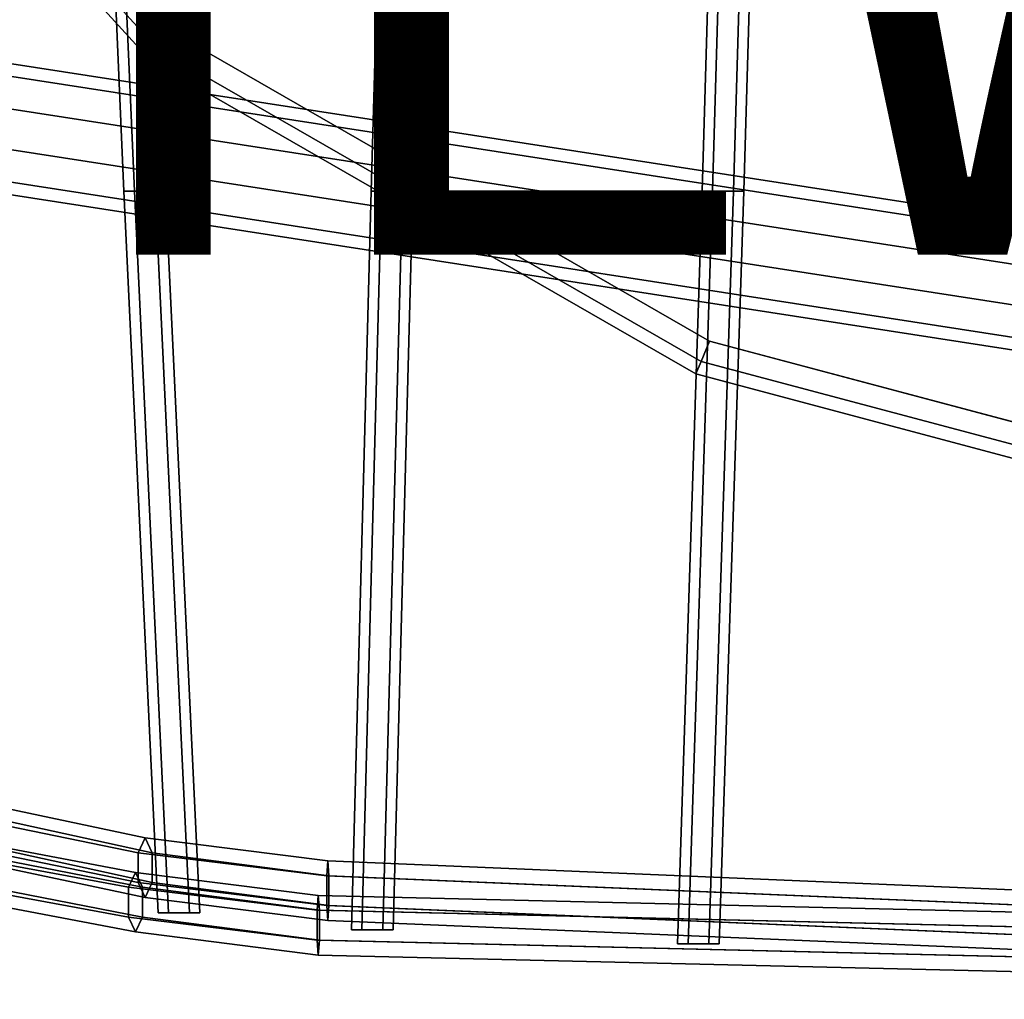
# Model space of a CAD drawing. Units: inches. Extents: x -9.9 to 9.8, y -10.1 to 10.3.
# Drawn here: x -3.5 to -0.2, y -9.5 to -6.2 of the extents above; entities that cross this region are included whole.
import ezdxf

# ---------------------------------------------------------------- set-up
doc = ezdxf.new("R2010")
doc.units = ezdxf.units.IN
doc.header["$MEASUREMENT"] = 0
for name, color, linetype in [('SEAT-BASE', 5, 'Continuous'), ('SEAT-COVER', 5, 'Continuous'), ('SEAT-SEAT', 5, 'Continuous'), ('SEAT-VIEW', 7, 'Continuous')]:
    doc.layers.add(name, color=color, linetype=linetype)
doc.styles.get("Standard").update_dxf_attribs({"font": 'arial.ttf'})

msp = doc.modelspace()

# ---------------------------------------------------------------- linework, layer by layer
at = {"layer": 'SEAT-BASE'}
for points in [[(-7.0918, -5.8559, 7.7305), (7.5842, -8.1293, 7.7305), (7.5842, -8.0873, 7.6012), (-7.0918, -5.8139, 7.6012)], [(-7.0918, -5.8139, 7.6012), (7.5842, -8.0873, 7.6012), (7.5842, -8.1293, 7.4719), (-7.0918, -5.8559, 7.4719)], [(-7.0918, -5.9659, 7.8104), (7.5842, -8.2393, 7.8104), (7.5842, -8.1293, 7.7305), (-7.0918, -5.8559, 7.7305)], [(-7.0918, -5.8559, 7.4719), (7.5842, -8.1293, 7.4719), (7.5842, -8.2393, 7.392), (-7.0918, -5.9659, 7.392)], [(-7.0918, -6.1019, 7.8104), (7.5842, -8.3753, 7.8104), (7.5842, -8.2393, 7.8104), (-7.0918, -5.9659, 7.8104)], [(-7.0918, -5.9659, 7.392), (7.5842, -8.2393, 7.392), (7.5842, -8.3753, 7.392), (-7.0918, -6.1019, 7.392)], [(-7.0918, -6.2119, 7.7305), (7.5842, -8.4853, 7.7305), (7.5842, -8.3753, 7.8104), (-7.0918, -6.1019, 7.8104)], [(-7.0918, -6.1019, 7.392), (7.5842, -8.3753, 7.392), (7.5842, -8.4853, 7.4719), (-7.0918, -6.2119, 7.4719)], [(-7.0918, -6.2539, 7.6012), (7.5842, -8.5273, 7.6012), (7.5842, -8.4853, 7.7305), (-7.0918, -6.2119, 7.7305)], [(-7.0918, -6.2119, 7.4719), (7.5842, -8.4853, 7.4719), (7.5842, -8.5273, 7.6012), (-7.0918, -6.2539, 7.6012)]]:
    msp.add_3dface(points, dxfattribs=at)
at = {"layer": 'SEAT-COVER'}
for points, invisible_edges in [([(-3.0368, -6.2516, 25.5069), (-3.0585, -3.9606, 24.7985), (-4.3955, -3.8742, 25.2017), (-4.3789, -4.7806, 25.6193)], 7), ([(-4.3955, -3.8742, 24.9517), (-3.0585, -3.9606, 24.5485), (-3.0368, -6.2516, 25.2569), (-4.3789, -4.7806, 25.3693)], 11), ([(-3.0368, -6.2516, 25.5069), (-1.2304, -7.2904, 25.492), (-1.2556, -3.9781, 24.8886), (-3.0585, -3.9606, 24.7985)], 14), ([(-1.2556, -3.9781, 24.6386), (-1.2304, -7.2904, 25.242), (-3.0368, -6.2516, 25.2569), (-3.0585, -3.9606, 24.5485)], 13), ([(0.7834, -7.8263, 25.5657), (0.7563, -3.9978, 25.085), (-1.2556, -3.9781, 24.8886), (-1.2304, -7.2904, 25.492)], 7), ([(-1.2556, -3.9781, 24.6386), (0.7563, -3.9978, 24.835), (0.7834, -7.8263, 25.3157), (-1.2304, -7.2904, 25.242)], 11)]:
    msp.add_3dface(points, dxfattribs=dict(at, invisible_edges=invisible_edges))
for points in [[(-3.0815, -6.3099, 25.4831), (-3.0368, -6.2516, 25.5069), (-4.3789, -4.7806, 25.6193), (-4.4371, -4.8254, 25.5954)], [(-3.0368, -6.2516, 25.2569), (-3.0815, -6.3099, 25.2808), (-4.4371, -4.8254, 25.3932), (-4.3789, -4.7806, 25.3693)], [(-3.109, -6.346, 25.4206), (-3.0815, -6.3099, 25.4831), (-4.4371, -4.8254, 25.5954), (-4.4731, -4.8531, 25.5329)], [(-3.0815, -6.3099, 25.2808), (-3.109, -6.346, 25.3433), (-4.4731, -4.8531, 25.4557), (-4.4371, -4.8254, 25.3932)], [(-3.109, -6.346, 25.3433), (-3.109, -6.346, 25.4206), (-4.4731, -4.8531, 25.5329), (-4.4731, -4.8531, 25.4557)], [(-1.2584, -7.3584, 25.4681), (-1.2304, -7.2904, 25.492), (-3.0368, -6.2516, 25.5069), (-3.0815, -6.3099, 25.4831)], [(-1.2304, -7.2904, 25.242), (-1.2584, -7.3584, 25.2658), (-3.0815, -6.3099, 25.2808), (-3.0368, -6.2516, 25.2569)], [(-1.2757, -7.4003, 25.4056), (-1.2584, -7.3584, 25.4681), (-3.0815, -6.3099, 25.4831), (-3.109, -6.346, 25.4206)], [(-1.2584, -7.3584, 25.2658), (-1.2757, -7.4003, 25.3283), (-3.109, -6.346, 25.3433), (-3.0815, -6.3099, 25.2808)], [(-1.2757, -7.4003, 25.3283), (-1.2757, -7.4003, 25.4056), (-3.109, -6.346, 25.4206), (-3.109, -6.346, 25.3433)], [(0.7739, -7.8992, 25.5418), (0.7834, -7.8263, 25.5657), (-1.2304, -7.2904, 25.492), (-1.2584, -7.3584, 25.4681)], [(0.7834, -7.8263, 25.3157), (0.7739, -7.8992, 25.3396), (-1.2584, -7.3584, 25.2658), (-1.2304, -7.2904, 25.242)], [(0.7681, -7.9442, 25.4793), (0.7739, -7.8992, 25.5418), (-1.2584, -7.3584, 25.4681), (-1.2757, -7.4003, 25.4056)], [(0.7739, -7.8992, 25.3396), (0.7681, -7.9442, 25.4021), (-1.2757, -7.4003, 25.3283), (-1.2584, -7.3584, 25.2658)], [(0.7681, -7.9442, 25.4021), (0.7681, -7.9442, 25.4793), (-1.2757, -7.4003, 25.4056), (-1.2757, -7.4003, 25.3283)]]:
    msp.add_3dface(points, dxfattribs=at)
at = {"layer": 'SEAT-SEAT'}
for points in [[(-3.1958, -6.7874, 24.7969), (-3.1608, -6.7874, 24.8575), (-3.231, -5.1779, 24.2305), (-3.266, -5.1779, 24.1699)], [(-3.1608, -6.7874, 24.7362), (-3.1958, -6.7874, 24.7969), (-3.266, -5.1779, 24.1699), (-3.231, -5.1779, 24.1093)], [(-3.1608, -6.7874, 24.8575), (-3.0908, -6.7874, 24.8575), (-3.161, -5.1779, 24.2305), (-3.231, -5.1779, 24.2305)], [(-3.0908, -6.7874, 24.7362), (-3.1608, -6.7874, 24.7362), (-3.231, -5.1779, 24.1093), (-3.161, -5.1779, 24.1093)], [(-3.0908, -6.7874, 24.8575), (-3.0558, -6.7874, 24.7969), (-3.126, -5.1779, 24.1699), (-3.161, -5.1779, 24.2305)], [(-3.0558, -6.7874, 24.7969), (-3.0908, -6.7874, 24.7362), (-3.161, -5.1779, 24.1093), (-3.126, -5.1779, 24.1699)], [(-2.3661, -6.7874, 24.6528), (-2.3311, -6.7874, 24.7134), (-2.2846, -5.1779, 24.1281), (-2.3196, -5.1779, 24.0675)], [(-2.3311, -6.7874, 24.5921), (-2.3661, -6.7874, 24.6528), (-2.3196, -5.1779, 24.0675), (-2.2846, -5.1779, 24.0068)], [(-2.3311, -6.7874, 24.7134), (-2.2611, -6.7874, 24.7134), (-2.2146, -5.1779, 24.1281), (-2.2846, -5.1779, 24.1281)], [(-2.2611, -6.7874, 24.5921), (-2.3311, -6.7874, 24.5921), (-2.2846, -5.1779, 24.0068), (-2.2146, -5.1779, 24.0068)], [(-2.2611, -6.7874, 24.7134), (-2.2261, -6.7874, 24.6528), (-2.1796, -5.1779, 24.0675), (-2.2146, -5.1779, 24.1281)], [(-2.2261, -6.7874, 24.6528), (-2.2611, -6.7874, 24.5921), (-2.2146, -5.1779, 24.0068), (-2.1796, -5.1779, 24.0675)], [(-1.2546, -6.7874, 24.7372), (-1.2196, -6.7874, 24.7979), (-1.1731, -5.1779, 24.1953), (-1.2081, -5.1779, 24.1347)], [(-1.2196, -6.7874, 24.6766), (-1.2546, -6.7874, 24.7372), (-1.2081, -5.1779, 24.1347), (-1.1731, -5.1779, 24.074)], [(-1.2196, -6.7874, 24.7979), (-1.1496, -6.7874, 24.7979), (-1.1031, -5.1779, 24.1953), (-1.1731, -5.1779, 24.1953)], [(-1.1496, -6.7874, 24.6766), (-1.2196, -6.7874, 24.6766), (-1.1731, -5.1779, 24.074), (-1.1031, -5.1779, 24.074)], [(-1.1496, -6.7874, 24.7979), (-1.1146, -6.7874, 24.7372), (-1.0681, -5.1779, 24.1347), (-1.1031, -5.1779, 24.1953)], [(-1.1146, -6.7874, 24.7372), (-1.1496, -6.7874, 24.6766), (-1.1031, -5.1779, 24.074), (-1.0681, -5.1779, 24.1347)], [(-3.0808, -9.2092, 26.0361), (-3.0458, -9.2092, 26.0967), (-3.1608, -6.7874, 24.8575), (-3.1958, -6.7874, 24.7969)], [(-3.0458, -9.2092, 25.9754), (-3.0808, -9.2092, 26.0361), (-3.1958, -6.7874, 24.7969), (-3.1608, -6.7874, 24.7362)], [(-3.0458, -9.2092, 26.0967), (-2.9758, -9.2092, 26.0967), (-3.0908, -6.7874, 24.8575), (-3.1608, -6.7874, 24.8575)], [(-2.9758, -9.2092, 25.9754), (-3.0458, -9.2092, 25.9754), (-3.1608, -6.7874, 24.7362), (-3.0908, -6.7874, 24.7362)], [(-2.9758, -9.2092, 26.0967), (-2.9408, -9.2092, 26.0361), (-3.0558, -6.7874, 24.7969), (-3.0908, -6.7874, 24.8575)], [(-2.9408, -9.2092, 26.0361), (-2.9758, -9.2092, 25.9754), (-3.0908, -6.7874, 24.7362), (-3.0558, -6.7874, 24.7969)], [(-2.4319, -9.2657, 25.9303), (-2.3969, -9.2657, 25.991), (-2.3311, -6.7874, 24.7134), (-2.3661, -6.7874, 24.6528)], [(-2.3969, -9.2657, 25.8697), (-2.4319, -9.2657, 25.9303), (-2.3661, -6.7874, 24.6528), (-2.3311, -6.7874, 24.5921)], [(-2.3969, -9.2657, 25.991), (-2.3269, -9.2657, 25.991), (-2.2611, -6.7874, 24.7134), (-2.3311, -6.7874, 24.7134)], [(-2.3269, -9.2657, 25.8697), (-2.3969, -9.2657, 25.8697), (-2.3311, -6.7874, 24.5921), (-2.2611, -6.7874, 24.5921)], [(-2.3269, -9.2657, 25.991), (-2.2919, -9.2657, 25.9303), (-2.2261, -6.7874, 24.6528), (-2.2611, -6.7874, 24.7134)], [(-2.2919, -9.2657, 25.9303), (-2.3269, -9.2657, 25.8697), (-2.2611, -6.7874, 24.5921), (-2.2261, -6.7874, 24.6528)], [(-1.3373, -9.3127, 25.8549), (-1.3023, -9.3127, 25.9155), (-1.2196, -6.7874, 24.7979), (-1.2546, -6.7874, 24.7372)], [(-1.3023, -9.3127, 25.7943), (-1.3373, -9.3127, 25.8549), (-1.2546, -6.7874, 24.7372), (-1.2196, -6.7874, 24.6766)], [(-1.3023, -9.3127, 25.9155), (-1.2323, -9.3127, 25.9155), (-1.1496, -6.7874, 24.7979), (-1.2196, -6.7874, 24.7979)], [(-1.2323, -9.3127, 25.7943), (-1.3023, -9.3127, 25.7943), (-1.2196, -6.7874, 24.6766), (-1.1496, -6.7874, 24.6766)], [(-1.2323, -9.3127, 25.9155), (-1.1973, -9.3127, 25.8549), (-1.1146, -6.7874, 24.7372), (-1.1496, -6.7874, 24.7979)], [(-1.1973, -9.3127, 25.8549), (-1.2323, -9.3127, 25.7943), (-1.1496, -6.7874, 24.6766), (-1.1146, -6.7874, 24.7372)], [(-3.1482, -9.0069, 26.0526), (-3.742, -8.885, 26.2942), (-3.7005, -8.835, 26.3702), (-3.1249, -8.9569, 26.136)], [(-3.1249, -8.9569, 26.136), (-3.7005, -8.835, 26.3702), (-3.6589, -8.885, 26.4462), (-3.1015, -9.0069, 26.2194)], [(-3.1482, -9.1069, 26.0526), (-3.742, -8.985, 26.2942), (-3.742, -8.885, 26.2942), (-3.1482, -9.0069, 26.0526)], [(-3.1015, -9.0069, 26.2194), (-3.6589, -8.885, 26.4462), (-3.6589, -8.985, 26.4462), (-3.1015, -9.1069, 26.2194)], [(-3.1802, -9.123, 25.7929), (-3.8416, -9.0011, 26.0768), (-3.8, -8.9511, 26.1528), (-3.1569, -9.073, 25.8763)], [(-3.1569, -9.073, 25.8763), (-3.8, -8.9511, 26.1528), (-3.7585, -9.0011, 26.2288), (-3.1336, -9.123, 25.9597)], [(-3.1249, -9.1569, 26.136), (-3.7005, -9.035, 26.3702), (-3.742, -8.985, 26.2942), (-3.1482, -9.1069, 26.0526)], [(-3.1015, -9.1069, 26.2194), (-3.6589, -8.985, 26.4462), (-3.7005, -9.035, 26.3702), (-3.1249, -9.1569, 26.136)], [(-2.5151, -9.0842, 25.9512), (-3.1482, -9.0069, 26.0526), (-3.1249, -8.9569, 26.136), (-2.5113, -9.0342, 26.0378)], [(-2.5113, -9.0342, 26.0378), (-3.1249, -8.9569, 26.136), (-3.1015, -9.0069, 26.2194), (-2.5074, -9.0842, 26.1243)], [(-3.1802, -9.223, 25.7929), (-3.8416, -9.1011, 26.0768), (-3.8416, -9.0011, 26.0768), (-3.1802, -9.123, 25.7929)], [(-3.1336, -9.123, 25.9597), (-3.7585, -9.0011, 26.2288), (-3.7585, -9.1011, 26.2288), (-3.1336, -9.223, 25.9597)], [(-2.5151, -9.1842, 25.9512), (-3.1482, -9.1069, 26.0526), (-3.1482, -9.0069, 26.0526), (-2.5151, -9.0842, 25.9512)], [(-2.5074, -9.0842, 26.1243), (-3.1015, -9.0069, 26.2194), (-3.1015, -9.1069, 26.2194), (-2.5074, -9.1842, 26.1243)], [(-2.5151, -9.0842, 25.9512), (-2.5113, -9.0342, 26.0378), (3.7488, -9.2989, 25.7202), (3.7491, -9.3489, 25.6336)], [(3.7488, -9.2989, 25.7202), (-2.5113, -9.0342, 26.0378), (-2.5074, -9.0842, 26.1243), (3.7491, -9.3489, 25.8068)], [(-2.5472, -9.2003, 25.6916), (-3.1802, -9.123, 25.7929), (-3.1569, -9.073, 25.8763), (-2.5433, -9.1503, 25.7781)], [(-2.5433, -9.1503, 25.7781), (-3.1569, -9.073, 25.8763), (-3.1336, -9.123, 25.9597), (-2.5394, -9.2003, 25.8646)], [(-2.5151, -9.1842, 25.9512), (-2.5151, -9.0842, 25.9512), (3.7491, -9.3489, 25.6336), (3.7497, -9.4489, 25.6336)], [(-2.5074, -9.1842, 26.1243), (3.7497, -9.4489, 25.8068), (3.7491, -9.3489, 25.8068), (-2.5074, -9.0842, 26.1243)], [(-3.1569, -9.273, 25.8763), (-3.8, -9.1511, 26.1528), (-3.8416, -9.1011, 26.0768), (-3.1802, -9.223, 25.7929)], [(-3.1336, -9.223, 25.9597), (-3.7585, -9.1011, 26.2288), (-3.8, -9.1511, 26.1528), (-3.1569, -9.273, 25.8763)], [(-2.5113, -9.2342, 26.0378), (-3.1249, -9.1569, 26.136), (-3.1482, -9.1069, 26.0526), (-2.5151, -9.1842, 25.9512)], [(-2.5074, -9.1842, 26.1243), (-3.1015, -9.1069, 26.2194), (-3.1249, -9.1569, 26.136), (-2.5113, -9.2342, 26.0378)], [(-2.5472, -9.3003, 25.6916), (-3.1802, -9.223, 25.7929), (-3.1802, -9.123, 25.7929), (-2.5472, -9.2003, 25.6916)], [(-2.5394, -9.2003, 25.8646), (-3.1336, -9.123, 25.9597), (-3.1336, -9.223, 25.9597), (-2.5394, -9.3003, 25.8646)], [(-2.5472, -9.2003, 25.6916), (-2.5433, -9.1503, 25.7781), (3.7168, -9.2989, 25.4447), (3.7171, -9.3489, 25.3581)], [(3.7168, -9.2989, 25.4447), (-2.5433, -9.1503, 25.7781), (-2.5394, -9.2003, 25.8646), (3.7171, -9.3489, 25.5313)], [(3.75, -9.4989, 25.7202), (-2.5113, -9.2342, 26.0378), (-2.5151, -9.1842, 25.9512), (3.7497, -9.4489, 25.6336)], [(-2.5074, -9.1842, 26.1243), (-2.5113, -9.2342, 26.0378), (3.75, -9.4989, 25.7202), (3.7497, -9.4489, 25.8068)], [(-2.9408, -9.2092, 26.0361), (-3.0808, -9.2092, 26.0361), (-3.0458, -9.2092, 25.9754), (-2.9758, -9.2092, 25.9754)], [(-3.0458, -9.2092, 26.0967), (-3.0808, -9.2092, 26.0361), (-2.9408, -9.2092, 26.0361), (-2.9758, -9.2092, 26.0967)], [(-2.5472, -9.3003, 25.6916), (-2.5472, -9.2003, 25.6916), (3.7171, -9.3489, 25.3581), (3.7177, -9.4489, 25.3581)], [(-2.5394, -9.3003, 25.8646), (3.7177, -9.4489, 25.5313), (3.7171, -9.3489, 25.5313), (-2.5394, -9.2003, 25.8646)], [(-2.5433, -9.3503, 25.7781), (-3.1569, -9.273, 25.8763), (-3.1802, -9.223, 25.7929), (-2.5472, -9.3003, 25.6916)], [(-2.5394, -9.3003, 25.8646), (-3.1336, -9.223, 25.9597), (-3.1569, -9.273, 25.8763), (-2.5433, -9.3503, 25.7781)], [(-2.2919, -9.2657, 25.9303), (-2.4319, -9.2657, 25.9303), (-2.3969, -9.2657, 25.8697), (-2.3269, -9.2657, 25.8697)], [(-2.3969, -9.2657, 25.991), (-2.4319, -9.2657, 25.9303), (-2.2919, -9.2657, 25.9303), (-2.3269, -9.2657, 25.991)], [(3.718, -9.4989, 25.4447), (-2.5433, -9.3503, 25.7781), (-2.5472, -9.3003, 25.6916), (3.7177, -9.4489, 25.3581)], [(-2.5394, -9.3003, 25.8646), (-2.5433, -9.3503, 25.7781), (3.718, -9.4989, 25.4447), (3.7177, -9.4489, 25.5313)], [(-1.1973, -9.3127, 25.8549), (-1.3373, -9.3127, 25.8549), (-1.3023, -9.3127, 25.7943), (-1.2323, -9.3127, 25.7943)], [(-1.3023, -9.3127, 25.9155), (-1.3373, -9.3127, 25.8549), (-1.1973, -9.3127, 25.8549), (-1.2323, -9.3127, 25.9155)]]:
    msp.add_3dface(points, dxfattribs=at)

# ---------------------------------------------------------------- texts
at = {"layer": 'SEAT-VIEW', "flags": 2}
msp.add_attdef('VIEW', (-5, -7), 'T', height=2, dxfattribs=at)

doc.saveas('drawing.dxf')
